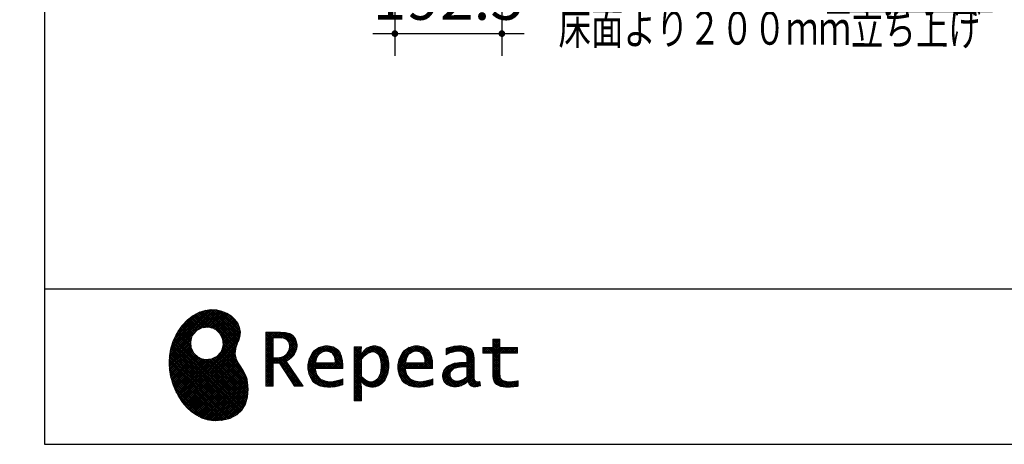
# Model space of a CAD drawing. Units: millimetres. Extents: x 139 to 8110, y 68 to 5626.
# Drawn here: x 165 to 1937, y 68 to 832 of the extents above; entities that cross this region are included whole.
import ezdxf

# ---------------------------------------------------------------- set-up
doc = ezdxf.new("R2010")
doc.units = ezdxf.units.MM
doc.header["$LTSCALE"] = 5
doc.layers.get('0').update_dxf_attribs({"lineweight": 9})
for name, color, linetype, lineweight in [('8', 6, 'Continuous', 9), ('メイン', 7, 'Continuous', 9), ('リピート', 52, 'Continuous', 9), ('レイヤ_7', 4, 'Continuous', 9)]:
    doc.layers.add(name, color=color, linetype=linetype, lineweight=lineweight)
doc.styles.get("Standard").update_dxf_attribs({"font": 'txt', "bigfont": 'bigfont'})
doc.styles.add('ＭＳ ゴシック', font='txt')
doc.dimstyles.get("Standard").update_dxf_attribs({"dimtxt": 0.18, "dimasz": 0.18, "dimexe": 0.18, "dimexo": 0.0625, "dimgap": 0.09, "dimtad": 0, "dimtih": 1, "dimtoh": 1, "dimdec": 4, "dimzin": 0, "dimdsep": 46, "dimtxsty": 'Standard', "dimcen": 0.09, "dimadec": 0, "dimazin": 0, "dimtfac": 1, "dimtdec": 4, "dimtofl": 0, "dimtmove": 0, "dimatfit": 3, "dimfxl": 1, "dimtolj": 1, "dimtzin": 0, "dimarcsym": 0})
pattern_1 = [(45, (631852.3431, 1550.8367), (-1.694074703, 1.694074703), []), (135, (631852.3431, 1550.8367), (-1.694074703, -1.694074703), [])]

# ---------------------------------------------------------------- blocks, each defined once
blk = doc.blocks.new('_DOT')
at = {"color": 0}
blk.add_line((-0.5, 0), (-1, 0), dxfattribs=at)
at = {"color": 0, "const_width": 0.5}
blk.add_lwpolyline([(-0.25, 0, 1), (0.25, 0, 1)], format="xyb", close=True, dxfattribs=at)
blk = doc.blocks.new('Dim34')
at = {"layer": '8', "color": 6, "linetype": 'Continuous', "lineweight": 30}
for p, q in [((840.5, 1177.1), (840.5, 767.1)), ((1033, 1177.1), (1033, 767.1)), ((800.5, 807.1), (1073, 807.1))]:
    blk.add_line(p, q, dxfattribs=at)
at = {"layer": '8', "color": 6, "linetype": 'Continuous', "lineweight": 30, "xscale": 12, "yscale": 12, "zscale": 12}
for p, rotation in [((840.5, 807.1), 359.9999999999997), ((1033, 807.1), 179.9999999999998)]:
    blk.add_blockref('_DOT', p, dxfattribs=dict(at, rotation=rotation))
at = {"layer": '8', "color": 6, "linetype": 'Continuous', "lineweight": 9, "insert": (936.7, 807.1), "char_height": 80, "width": 1542.857, "attachment_point": 8, "style": 'ＭＳ ゴシック'}
blk.add_mtext('192.5', dxfattribs=at)
blk = doc.blocks.new('*G64')
at = {"layer": 'レイヤ_7', "color": 4, "linetype": 'Continuous', "lineweight": 30}
blk.add_lwpolyline([(932.5, 1246.1), (1135, 847.9), (1915, 846.4)], dxfattribs=at)
at = {"layer": 'レイヤ_7', "color": 4, "linetype": 'Continuous', "lineweight": 30, "xscale": 12, "yscale": 12, "zscale": 12, "rotation": 116.9619996521401}
blk.add_blockref('_DOT', (932.5, 1246.1), dxfattribs=at)
at = {"layer": 'レイヤ_7', "color": 4, "linetype": 'Continuous', "lineweight": 9, "insert": (1135, 847.9), "char_height": 60, "rotation": 359.8893}
for s, width, attachment_point in [('{\\fＭＳ ゴシック;\\W0.714286;ＶＰｏｒＶＵ４０塩ビ排水管}', 1010.533, 7), ('{\\fＭＳ ゴシック;\\W0.714286;床面より２００ｍｍ立ち上げ}', 1021.366, 1)]:
    blk.add_mtext(s, dxfattribs=dict(at, width=width, attachment_point=attachment_point))
blk = doc.blocks.new('Dim49')
at = {"layer": '8', "color": 6, "linetype": 'Continuous', "lineweight": 30}
for p, q in [((1260, 1307.1), (1260, 1118.5)), ((1085, 1267.1), (1300, 1267.1)), ((1085, 1217.1), (1300, 1217.1))]:
    blk.add_line(p, q, dxfattribs=at)
at = {"layer": '8', "color": 6, "linetype": 'Continuous', "lineweight": 30, "xscale": 12, "yscale": 12, "zscale": 12}
for p, rotation in [((1260, 1267.1), 269.9999999999998), ((1260, 1217.1), 89.99999999999959)]:
    blk.add_blockref('_DOT', p, dxfattribs=dict(at, rotation=rotation))
at = {"layer": '8', "color": 6, "linetype": 'Continuous', "lineweight": 9, "insert": (1260, 1198.5), "char_height": 80, "width": 647.619, "attachment_point": 9, "rotation": 90, "style": 'ＭＳ ゴシック'}
blk.add_mtext('50', dxfattribs=at)
blk = doc.blocks.new('*G106')
at = {"layer": 'リピート', "linetype": 'Continuous', "lineweight": 9}
h = blk.add_hatch(dxfattribs=at)
h.set_pattern_fill('', scale=0.05, style=0, pattern_type=2)
h.set_pattern_definition(pattern_1)
h.paths.add_polyline_path([(552.5, 292.5), (546, 298.6), (538.2, 303.6), (529.3, 307.3), (519.7, 309.5), (509.4, 310.1), (498.8, 308.7), (488, 305.4), (477.4, 299.7), (467, 291.6), (457.2, 280.9), (450.1, 270.9), (448.1, 267.3), (446.3, 264.2), (441.7, 254.3), (437.3, 241), (434.8, 227.6), (434, 214.2), (434.8, 201), (437, 188.2), (440.7, 175.8), (445.5, 164), (451.4, 153), (458.4, 143), (466.1, 134), (474.6, 126.2), (483.7, 119.8), (493.2, 114.9), (503.1, 111.6), (510.7, 110.3), (513.3, 110.2), (517.4, 110), (530, 110.8), (544.2, 114.3), (555.9, 120.5), (565, 129), (571.5, 139.7), (575.3, 152.4), (576.4, 166.8), (575.5, 178.8), (574.8, 182.8), (574.4, 185), (572.1, 191.6), (567.9, 199.4), (563.1, 206.8), (558.5, 214.1), (554.9, 221.8), (553.2, 230.5), (554.2, 240.5), (557.2, 249.7), (558.7, 252.5), (559.7, 254.6), (561.7, 261.2), (562.4, 269.7), (561, 277.9), (557.6, 285.6)], flags=0)
h.paths.add_polyline_path([(530.3, 257.6), (525.1, 267.5), (518.7, 273.6), (516.2, 275), (513.7, 276.4), (505.1, 278.4), (493.9, 277.4), (484, 272.2), (477.9, 265.8), (476.5, 263.3), (475.1, 260.8), (473.1, 252.2), (474.1, 241.1), (479.3, 231.1), (485.7, 225), (488.2, 223.6), (490.7, 222.3), (499.3, 220.2), (510.5, 221.2), (520.4, 226.4), (526.5, 232.8), (527.9, 235.3), (529.3, 237.8), (531.3, 246.4)], flags=0)
h = blk.add_hatch(dxfattribs=at)
h.set_pattern_fill('', scale=0.05, style=0, pattern_type=2)
h.set_pattern_definition(pattern_1)
h.paths.add_polyline_path([(663.7, 252.1), (661.7, 257.2), (661.1, 258.2), (660.6, 259.2), (657, 263.3), (652.7, 266.2), (651.6, 266.6), (650.6, 267.1), (643.7, 268.6), (634.9, 269.2), (632, 269.2), (608.4, 269.2), (608.4, 172.1), (621.4, 172.1), (621.4, 213.5), (633.1, 213.5), (659.7, 172.1), (675.3, 172.1), (645, 217.3), (646.4, 218), (650.4, 220.4), (654.7, 223.7), (658.1, 227.2), (660.1, 229.9), (660.6, 230.9), (661.3, 232.1), (663.6, 238.4), (664.6, 243.7), (664.6, 245.5), (664.6, 247.2)], flags=0)
h.paths.add_polyline_path([(650.8, 242.5), (650.8, 244.5), (650.8, 245.5), (650.3, 248.7), (649.2, 251.8), (648.9, 252.3), (648.6, 252.9), (646.5, 255.3), (643.7, 257.2), (643, 257.5), (642.3, 257.9), (637.5, 259), (631.4, 259.4), (629.3, 259.4), (621.4, 259.4), (621.4, 223.3), (628.2, 223.3), (629.5, 223.3), (633.5, 223.7), (638, 224.8), (641.9, 226.8), (644.4, 228.8), (645.1, 229.6), (646, 230.7), (649.4, 236.5)], flags=0)
h = blk.add_hatch(dxfattribs=at)
h.set_pattern_fill('', scale=0.05, style=0, pattern_type=2)
h.set_pattern_definition(pattern_1)
h.paths.add_polyline_path([(1061.1, 231.9), (1061.1, 241.6), (1029.5, 241.6), (1029.5, 257), (1016.5, 257), (1016.5, 241.6), (998.8, 241.6), (998.8, 231.9), (1016.5, 231.9), (1016.5, 197.6), (1016.5, 195.8), (1016.8, 190.4), (1017.5, 185.5), (1017.7, 184.6), (1017.8, 183.8), (1019.4, 179.9), (1021.7, 176.8), (1022.3, 176.2), (1023.2, 175.3), (1030.6, 171.9), (1040.4, 170.5), (1043.7, 170.5), (1048, 170.5), (1060.9, 171.8), (1062.5, 172.1), (1062.5, 181.9), (1061.2, 181.6), (1050.5, 180.3), (1046.5, 180.3), (1044.7, 180.3), (1039.5, 181), (1038.8, 181.1), (1038.2, 181.3), (1035.4, 182.3), (1032.9, 183.7), (1032.5, 184), (1032.2, 184.2), (1030.3, 186.9), (1030.2, 187.2), (1030.1, 187.5), (1029.7, 190.2), (1029.5, 194.2), (1029.5, 195.6), (1029.5, 231.9)], flags=0)
h = blk.add_hatch(dxfattribs=at)
h.set_pattern_fill('', scale=0.05, style=0, pattern_type=2)
h.set_pattern_definition(pattern_1)
h.paths.add_polyline_path([(738.6, 237), (737.3, 238.3), (729.5, 242.9), (720.7, 244.8), (717.7, 244.8), (714.3, 244.8), (703.9, 242.1), (694.7, 235.6), (693.1, 233.7), (691.6, 231.9), (686.2, 221.5), (683.8, 210.6), (683.8, 206.9), (683.8, 203.3), (686.1, 192.5), (691.4, 182.5), (692.9, 180.8), (694, 179.5), (698.1, 176.3), (704.8, 173.1), (712.8, 171.2), (719.8, 170.5), (722.2, 170.5), (724.6, 170.5), (731.2, 171.1), (732, 171.2), (732.8, 171.3), (741, 173.1), (741.8, 173.3), (742.1, 173.4), (744, 174), (746.4, 174.8), (747, 175), (747, 185.2), (744.9, 184.4), (734.9, 181.6), (726.7, 180.3), (723.9, 180.3), (721.5, 180.3), (714.2, 181.6), (707.2, 184.6), (705.9, 185.5), (704.7, 186.4), (700.1, 192.8), (697.8, 202), (697.6, 204.3), (746.6, 204.3), (746.6, 208.4), (746.6, 210.8), (746.1, 218), (744.6, 225.9), (742.1, 232.3), (739.7, 236)], flags=0)
h.paths.add_polyline_path([(731.6, 224.7), (730.2, 228), (728.8, 230.1), (728.2, 230.6), (727.4, 231.4), (723, 234), (718.1, 235.1), (716.5, 235.1), (714.8, 235.1), (709.7, 233.7), (704.8, 230.5), (704, 229.6), (703.2, 228.7), (700, 223), (698.2, 215.8), (698, 214.1), (732.8, 214.1), (732.8, 215.9), (732.8, 217.1), (732.5, 220.7)], flags=0)
h = blk.add_hatch(dxfattribs=at)
h.set_pattern_fill('', scale=0.05, style=0, pattern_type=2)
h.set_pattern_definition(pattern_1)
h.paths.add_polyline_path([(829.5, 213.6), (827.7, 224.3), (823.7, 233.8), (822.5, 235.3), (821.4, 236.9), (814.3, 242.5), (806.1, 244.8), (803.4, 244.8), (801.7, 244.8), (796.7, 243.9), (791.6, 241.7), (790.6, 241.1), (789.6, 240.5), (785.1, 236.4), (780.9, 231.1), (780.1, 229.8), (779.3, 229.8), (780.1, 243.2), (767.1, 243.2), (767.1, 146.1), (780.1, 146.1), (780.1, 170.5), (779.3, 180.3), (780.1, 180.3), (780.9, 179.3), (784.9, 175.4), (788.9, 172.8), (789.7, 172.5), (790.5, 172.1), (794.6, 171), (798.3, 170.5), (799.6, 170.5), (801.1, 170.5), (805.8, 171.2), (810.7, 172.9), (811.6, 173.4), (812.6, 173.9), (816.9, 176.9), (820.8, 180.9), (821.5, 181.8), (822.8, 183.6), (827.5, 194.2), (829.5, 206.1), (829.5, 210.1)], flags=0)
h.paths.add_polyline_path([(815.7, 211.7), (814.6, 220.5), (812.1, 227.2), (811.4, 228.2), (810.7, 229.1), (806.6, 232.4), (802.2, 233.9), (800.7, 233.9), (799.5, 233.9), (796, 233.1), (791.6, 231.2), (790.7, 230.6), (789.8, 230.1), (785.3, 226.4), (781, 221.5), (780.1, 220.2), (780.1, 190), (780.9, 189.2), (784.6, 185.8), (788.3, 183.1), (789.1, 182.7), (789.8, 182.3), (793.4, 180.9), (796.7, 180.3), (797.8, 180.3), (799.5, 180.3), (804.5, 181.9), (809.4, 185.7), (810.3, 186.8), (811.2, 187.9), (814.3, 195.5), (815.7, 205.4), (815.7, 208.8)], flags=0)
h = blk.add_hatch(dxfattribs=at)
h.set_pattern_fill('', scale=0.05, style=0, pattern_type=2)
h.set_pattern_definition(pattern_1)
h.paths.add_polyline_path([(900.4, 237), (899.1, 238.3), (891.2, 242.9), (882.4, 244.8), (879.5, 244.8), (876.1, 244.8), (865.7, 242.1), (856.5, 235.6), (854.9, 233.7), (853.4, 231.9), (848, 221.5), (845.6, 210.6), (845.6, 206.9), (845.6, 203.3), (847.9, 192.5), (853.2, 182.5), (854.7, 180.8), (855.8, 179.5), (859.9, 176.3), (866.5, 173.1), (874.6, 171.2), (881.6, 170.5), (884, 170.5), (886.4, 170.5), (892.9, 171.1), (893.8, 171.2), (894.6, 171.3), (902.8, 173.1), (903.6, 173.3), (903.9, 173.4), (905.8, 174), (908.2, 174.8), (908.8, 175), (908.8, 185.2), (906.7, 184.4), (896.7, 181.6), (888.5, 180.3), (885.7, 180.3), (883.3, 180.3), (876, 181.6), (869, 184.6), (867.7, 185.5), (866.5, 186.4), (861.9, 192.8), (859.5, 202), (859.4, 204.3), (908.4, 204.3), (908.4, 208.4), (908.4, 210.8), (907.9, 218), (906.4, 225.9), (903.9, 232.3), (901.5, 236)], flags=0)
h.paths.add_polyline_path([(893.4, 224.7), (892, 228), (890.5, 230.1), (890, 230.6), (889.2, 231.4), (884.7, 234), (879.9, 235.1), (878.3, 235.1), (876.6, 235.1), (871.4, 233.7), (866.6, 230.5), (865.8, 229.6), (864.9, 228.7), (861.8, 223), (860, 215.8), (859.8, 214.1), (894.6, 214.1), (894.6, 215.9), (894.6, 217.1), (894.3, 220.7)], flags=0)
h = blk.add_hatch(dxfattribs=at)
h.set_pattern_fill('', scale=0.05, style=0, pattern_type=2)
h.set_pattern_definition(pattern_1)
h.paths.add_polyline_path([(977.9, 238.8), (976.9, 239.8), (970.1, 243.3), (961.2, 244.8), (958.2, 244.8), (955.3, 244.8), (947.4, 244), (946.5, 243.9), (945.6, 243.7), (940.2, 242.4), (933.9, 240.4), (932.5, 239.9), (932.5, 228.8), (933.7, 229.4), (939.4, 232), (944.5, 233.7), (945.4, 233.9), (946.3, 234.1), (953.2, 235.1), (955.6, 235.1), (957.1, 235.1), (961.1, 234.5), (961.5, 234.4), (962, 234.3), (966.1, 232.2), (966.5, 231.9), (966.8, 231.6), (969, 228.2), (969.1, 227.8), (969.2, 227.4), (969.7, 224.9), (969.9, 222.1), (969.9, 221.1), (969.9, 215.1), (961.9, 215.1), (958.3, 215.1), (947.2, 213.4), (937.5, 209.3), (935.9, 208.2), (934.8, 207.4), (931.7, 204.5), (928.7, 200.3), (926.9, 195.7), (926.3, 191.8), (926.3, 190.5), (926.3, 189.5), (926.7, 186.4), (927.9, 182.7), (930, 179.3), (932, 177), (932.8, 176.4), (933.9, 175.5), (940, 172.3), (946.5, 170.9), (948.7, 170.9), (950.1, 170.9), (954.2, 171.5), (958.9, 172.7), (959.8, 173.1), (960.8, 173.4), (965.7, 176.1), (970.9, 179.8), (972, 180.8), (972.3, 179.7), (974.4, 175.6), (977, 172.9), (977.5, 172.6), (978.1, 172.4), (981.1, 171.3), (983.9, 170.9), (984.8, 170.9), (985.9, 170.9), (989, 171.4), (993.6, 172.7), (994.7, 173), (993.5, 180.8), (993, 180.7), (991, 180.3), (989.8, 180.1), (989.4, 180.1), (988.6, 180.1), (986.6, 180.6), (986.4, 180.7), (986.2, 180.8), (984.4, 182.3), (984.3, 182.5), (984.1, 182.7), (983.1, 185.4), (983, 185.7), (983, 186), (982.9, 189.9), (982.9, 191.2), (982.9, 221), (982.9, 222.4), (982.6, 226.6), (982.1, 230.5), (981.9, 231.2), (981.8, 231.9), (980.4, 235.2), (978.4, 238.2)], flags=0)
h.paths.add_polyline_path([(969.9, 189.2), (969.9, 207.1), (966, 207.1), (963.1, 207.1), (954.2, 206.1), (947.1, 203.8), (946, 203.2), (945.3, 202.7), (943.3, 201.1), (941.3, 198.6), (940.1, 195.8), (939.7, 193.5), (939.7, 192.7), (939.7, 191.6), (940.5, 188.4), (942.3, 185.3), (942.8, 184.7), (943.3, 184.1), (946.7, 182.2), (950.7, 181.3), (952, 181.3), (953.1, 181.3), (956.3, 181.8), (960, 182.9), (960.7, 183.3), (961.5, 183.6), (965.2, 185.7), (969.1, 188.5)], flags=0)
at = {"layer": 'リピート', "color": 52, "linetype": 'Continuous', "lineweight": 9}
for p, q in [((488, 305.4), (477.4, 299.7)), ((498.8, 308.7), (488, 305.4)), ((509.4, 310.1), (498.8, 308.7)), ((519.7, 309.5), (509.4, 310.1)), ((529.3, 307.3), (519.7, 309.5)), ((538.2, 303.6), (529.3, 307.3)), ((546, 298.6), (538.2, 303.6)), ((467, 291.6), (457.2, 280.9)), ((477.4, 299.7), (467, 291.6)), ((552.5, 292.5), (546, 298.6)), ((557.6, 285.6), (552.5, 292.5)), ((561, 277.9), (557.6, 285.6)), ((448.1, 267.3), (446.3, 264.2)), ((450.1, 270.9), (448.1, 267.3)), ((457.2, 280.9), (450.1, 270.9)), ((476.5, 263.3), (477.9, 265.8)), ((477.9, 265.8), (484, 272.2)), ((484, 272.2), (493.9, 277.4)), ((493.9, 277.4), (505.1, 278.4)), ((505.1, 278.4), (513.7, 276.4)), ((513.7, 276.4), (516.2, 275)), ((516.2, 275), (518.7, 273.6)), ((518.7, 273.6), (525.1, 267.5)), ((525.1, 267.5), (530.3, 257.6)), ((562.4, 269.7), (561, 277.9)), ((561.7, 261.2), (562.4, 269.7)), ((632, 269.2), (608.4, 269.2)), ((608.4, 269.2), (608.4, 172.1)), ((634.9, 269.2), (632, 269.2)), ((643.7, 268.6), (634.9, 269.2)), ((650.6, 267.1), (643.7, 268.6)), ((651.6, 266.6), (650.6, 267.1)), ((652.7, 266.2), (651.6, 266.6)), ((657, 263.3), (652.7, 266.2)), ((441.7, 254.3), (437.3, 241)), ((446.3, 264.2), (441.7, 254.3)), ((473.1, 252.2), (475.1, 260.8)), ((474.1, 241.1), (473.1, 252.2)), ((475.1, 260.8), (476.5, 263.3)), ((530.3, 257.6), (531.3, 246.4)), ((554.2, 240.5), (557.2, 249.7)), ((557.2, 249.7), (558.7, 252.5)), ((558.7, 252.5), (559.7, 254.6)), ((559.7, 254.6), (561.7, 261.2)), ((621.4, 259.4), (629.3, 259.4)), ((621.4, 223.3), (621.4, 259.4)), ((629.3, 259.4), (631.4, 259.4)), ((631.4, 259.4), (637.5, 259)), ((637.5, 259), (642.3, 257.9)), ((642.3, 257.9), (643, 257.5)), ((643, 257.5), (643.7, 257.2)), ((643.7, 257.2), (646.5, 255.3)), ((646.5, 255.3), (648.6, 252.9)), ((648.6, 252.9), (648.9, 252.3)), ((648.9, 252.3), (649.2, 251.8)), ((649.2, 251.8), (650.3, 248.7)), ((650.3, 248.7), (650.8, 245.5)), ((660.6, 259.2), (657, 263.3)), ((661.1, 258.2), (660.6, 259.2)), ((661.7, 257.2), (661.1, 258.2)), ((663.7, 252.1), (661.7, 257.2)), ((664.6, 247.2), (663.7, 252.1)), ((1016.5, 241.6), (1016.5, 257)), ((1016.5, 257), (1029.5, 257)), ((1029.5, 257), (1029.5, 241.6)), ((437.3, 241), (434.8, 227.6)), ((479.3, 231.1), (474.1, 241.1)), ((485.7, 225), (479.3, 231.1)), ((526.5, 232.8), (520.4, 226.4)), ((527.9, 235.3), (526.5, 232.8)), ((529.3, 237.8), (527.9, 235.3)), ((531.3, 246.4), (529.3, 237.8)), ((553.2, 230.5), (554.2, 240.5)), ((554.9, 221.8), (553.2, 230.5)), ((646, 230.7), (645.1, 229.6)), ((649.4, 236.5), (646, 230.7)), ((650.8, 242.5), (649.4, 236.5)), ((650.8, 245.5), (650.8, 244.5)), ((650.8, 244.5), (650.8, 242.5)), ((660.1, 229.9), (660.6, 230.9)), ((660.6, 230.9), (661.3, 232.1)), ((661.3, 232.1), (663.6, 238.4)), ((663.6, 238.4), (664.6, 243.7)), ((664.6, 245.5), (664.6, 247.2)), ((664.6, 243.7), (664.6, 245.5)), ((691.6, 231.9), (686.2, 221.5)), ((693.1, 233.7), (691.6, 231.9)), ((694.7, 235.6), (693.1, 233.7)), ((703.9, 242.1), (694.7, 235.6)), ((714.3, 244.8), (703.9, 242.1)), ((704, 229.6), (704.8, 230.5)), ((704.8, 230.5), (709.7, 233.7)), ((709.7, 233.7), (714.8, 235.1)), ((717.7, 244.8), (714.3, 244.8)), ((714.8, 235.1), (716.5, 235.1)), ((716.5, 235.1), (718.1, 235.1)), ((720.7, 244.8), (717.7, 244.8)), ((718.1, 235.1), (723, 234)), ((729.5, 242.9), (720.7, 244.8)), ((723, 234), (727.4, 231.4)), ((727.4, 231.4), (728.2, 230.6)), ((728.2, 230.6), (728.8, 230.1)), ((737.3, 238.3), (729.5, 242.9)), ((738.6, 237), (737.3, 238.3)), ((739.7, 236), (738.6, 237)), ((742.1, 232.3), (739.7, 236)), ((744.6, 225.9), (742.1, 232.3)), ((780.1, 243.2), (767.1, 243.2)), ((767.1, 243.2), (767.1, 146.1)), ((779.3, 229.8), (780.1, 243.2)), ((780.9, 231.1), (780.1, 229.8)), ((785.1, 236.4), (780.9, 231.1)), ((789.6, 240.5), (785.1, 236.4)), ((790.6, 241.1), (789.6, 240.5)), ((789.8, 230.1), (790.7, 230.6)), ((791.6, 241.7), (790.6, 241.1)), ((790.7, 230.6), (791.6, 231.2)), ((796.7, 243.9), (791.6, 241.7)), ((791.6, 231.2), (796, 233.1)), ((796, 233.1), (799.5, 233.9)), ((801.7, 244.8), (796.7, 243.9)), ((799.5, 233.9), (800.7, 233.9)), ((800.7, 233.9), (802.2, 233.9)), ((803.4, 244.8), (801.7, 244.8)), ((802.2, 233.9), (806.6, 232.4)), ((806.1, 244.8), (803.4, 244.8)), ((814.3, 242.5), (806.1, 244.8)), ((806.6, 232.4), (810.7, 229.1)), ((821.4, 236.9), (814.3, 242.5)), ((822.5, 235.3), (821.4, 236.9)), ((823.7, 233.8), (822.5, 235.3)), ((827.7, 224.3), (823.7, 233.8)), ((853.4, 231.9), (848, 221.5)), ((854.9, 233.7), (853.4, 231.9)), ((856.5, 235.6), (854.9, 233.7)), ((865.7, 242.1), (856.5, 235.6)), ((876.1, 244.8), (865.7, 242.1)), ((865.8, 229.6), (866.6, 230.5)), ((866.6, 230.5), (871.4, 233.7)), ((871.4, 233.7), (876.6, 235.1)), ((879.5, 244.8), (876.1, 244.8)), ((876.6, 235.1), (878.3, 235.1)), ((878.3, 235.1), (879.9, 235.1)), ((882.4, 244.8), (879.5, 244.8)), ((879.9, 235.1), (884.7, 234)), ((891.2, 242.9), (882.4, 244.8)), ((884.7, 234), (889.2, 231.4)), ((889.2, 231.4), (890, 230.6)), ((890, 230.6), (890.5, 230.1)), ((899.1, 238.3), (891.2, 242.9)), ((900.4, 237), (899.1, 238.3)), ((901.5, 236), (900.4, 237)), ((903.9, 232.3), (901.5, 236)), ((906.4, 225.9), (903.9, 232.3)), ((933.9, 240.4), (932.5, 239.9)), ((932.5, 239.9), (932.5, 228.8)), ((933.7, 229.4), (939.4, 232)), ((940.2, 242.4), (933.9, 240.4)), ((939.4, 232), (944.5, 233.7)), ((945.6, 243.7), (940.2, 242.4)), ((944.5, 233.7), (945.4, 233.9)), ((945.4, 233.9), (946.3, 234.1)), ((946.5, 243.9), (945.6, 243.7)), ((946.3, 234.1), (953.2, 235.1)), ((947.4, 244), (946.5, 243.9)), ((955.3, 244.8), (947.4, 244)), ((953.2, 235.1), (955.6, 235.1)), ((958.2, 244.8), (955.3, 244.8)), ((955.6, 235.1), (957.1, 235.1)), ((957.1, 235.1), (961.1, 234.5)), ((961.2, 244.8), (958.2, 244.8)), ((961.1, 234.5), (961.5, 234.4)), ((970.1, 243.3), (961.2, 244.8)), ((961.5, 234.4), (962, 234.3)), ((962, 234.3), (966.1, 232.2)), ((966.1, 232.2), (966.5, 231.9)), ((966.5, 231.9), (966.8, 231.6)), ((966.8, 231.6), (969, 228.2)), ((976.9, 239.8), (970.1, 243.3)), ((977.9, 238.8), (976.9, 239.8)), ((978.4, 238.2), (977.9, 238.8)), ((980.4, 235.2), (978.4, 238.2)), ((981.8, 231.9), (980.4, 235.2)), ((981.9, 231.2), (981.8, 231.9)), ((982.1, 230.5), (981.9, 231.2)), ((982.6, 226.6), (982.1, 230.5)), ((998.8, 231.9), (998.8, 241.6)), ((998.8, 241.6), (1016.5, 241.6)), ((1016.5, 231.9), (998.8, 231.9)), ((1016.5, 197.6), (1016.5, 231.9)), ((1029.5, 241.6), (1061.1, 241.6)), ((1061.1, 231.9), (1029.5, 231.9)), ((1029.5, 231.9), (1029.5, 195.6)), ((1061.1, 241.6), (1061.1, 231.9)), ((434.8, 227.6), (434, 214.2)), ((434, 214.2), (434.8, 201)), ((488.2, 223.6), (485.7, 225)), ((490.7, 222.3), (488.2, 223.6)), ((499.3, 220.2), (490.7, 222.3)), ((510.5, 221.2), (499.3, 220.2)), ((520.4, 226.4), (510.5, 221.2)), ((558.5, 214.1), (554.9, 221.8)), ((563.1, 206.8), (558.5, 214.1)), ((628.2, 223.3), (621.4, 223.3)), ((621.4, 172.1), (621.4, 213.5)), ((621.4, 213.5), (633.1, 213.5)), ((629.5, 223.3), (628.2, 223.3)), ((633.5, 223.7), (629.5, 223.3)), ((633.1, 213.5), (659.7, 172.1)), ((638, 224.8), (633.5, 223.7)), ((641.9, 226.8), (638, 224.8)), ((644.4, 228.8), (641.9, 226.8)), ((645.1, 229.6), (644.4, 228.8)), ((645, 217.3), (646.4, 218)), ((675.3, 172.1), (645, 217.3)), ((646.4, 218), (650.4, 220.4)), ((650.4, 220.4), (654.7, 223.7)), ((654.7, 223.7), (658.1, 227.2)), ((658.1, 227.2), (660.1, 229.9)), ((686.2, 221.5), (683.8, 210.6)), ((698, 214.1), (698.2, 215.8)), ((732.8, 214.1), (698, 214.1)), ((698.2, 215.8), (700, 223)), ((700, 223), (703.2, 228.7)), ((703.2, 228.7), (704, 229.6)), ((728.8, 230.1), (730.2, 228)), ((730.2, 228), (731.6, 224.7)), ((731.6, 224.7), (732.5, 220.7)), ((732.5, 220.7), (732.8, 217.1)), ((732.8, 217.1), (732.8, 215.9)), ((732.8, 215.9), (732.8, 214.1)), ((746.1, 218), (744.6, 225.9)), ((746.6, 210.8), (746.1, 218)), ((780.1, 229.8), (779.3, 229.8)), ((780.1, 220.2), (781, 221.5)), ((780.1, 190), (780.1, 220.2)), ((781, 221.5), (785.3, 226.4)), ((785.3, 226.4), (789.8, 230.1)), ((810.7, 229.1), (811.4, 228.2)), ((811.4, 228.2), (812.1, 227.2)), ((812.1, 227.2), (814.6, 220.5)), ((814.6, 220.5), (815.7, 211.7)), ((829.5, 213.6), (827.7, 224.3)), ((829.5, 210.1), (829.5, 213.6)), ((848, 221.5), (845.6, 210.6)), ((859.8, 214.1), (860, 215.8)), ((894.6, 214.1), (859.8, 214.1)), ((860, 215.8), (861.8, 223)), ((861.8, 223), (864.9, 228.7)), ((864.9, 228.7), (865.8, 229.6)), ((890.5, 230.1), (892, 228)), ((892, 228), (893.4, 224.7)), ((893.4, 224.7), (894.3, 220.7)), ((894.3, 220.7), (894.6, 217.1)), ((894.6, 217.1), (894.6, 215.9)), ((894.6, 215.9), (894.6, 214.1)), ((907.9, 218), (906.4, 225.9)), ((908.4, 210.8), (907.9, 218)), ((932.5, 228.8), (933.7, 229.4)), ((947.2, 213.4), (937.5, 209.3)), ((958.3, 215.1), (947.2, 213.4)), ((961.9, 215.1), (958.3, 215.1)), ((969.9, 215.1), (961.9, 215.1)), ((969, 228.2), (969.1, 227.8)), ((969.1, 227.8), (969.2, 227.4)), ((969.2, 227.4), (969.7, 224.9)), ((969.7, 224.9), (969.9, 222.1)), ((969.9, 222.1), (969.9, 221.1)), ((969.9, 221.1), (969.9, 215.1)), ((982.9, 222.4), (982.6, 226.6)), ((982.9, 221), (982.9, 222.4)), ((982.9, 191.2), (982.9, 221)), ((434.8, 201), (437, 188.2)), ((567.9, 199.4), (563.1, 206.8)), ((572.1, 191.6), (567.9, 199.4)), ((683.8, 210.6), (683.8, 206.9)), ((683.8, 206.9), (683.8, 203.3)), ((683.8, 203.3), (686.1, 192.5)), ((697.8, 202), (697.6, 204.3)), ((697.6, 204.3), (746.6, 204.3)), ((700.1, 192.8), (697.8, 202)), ((746.6, 208.4), (746.6, 210.8)), ((746.6, 204.3), (746.6, 208.4)), ((814.3, 195.5), (811.2, 187.9)), ((815.7, 205.4), (814.3, 195.5)), ((815.7, 211.7), (815.7, 208.8)), ((815.7, 208.8), (815.7, 205.4)), ((827.5, 194.2), (829.5, 206.1)), ((829.5, 206.1), (829.5, 210.1)), ((845.6, 210.6), (845.6, 206.9)), ((845.6, 206.9), (845.6, 203.3)), ((845.6, 203.3), (847.9, 192.5)), ((859.5, 202), (859.4, 204.3)), ((859.4, 204.3), (908.4, 204.3)), ((861.9, 192.8), (859.5, 202)), ((908.4, 208.4), (908.4, 210.8)), ((908.4, 204.3), (908.4, 208.4)), ((926.9, 195.7), (926.3, 191.8)), ((928.7, 200.3), (926.9, 195.7)), ((931.7, 204.5), (928.7, 200.3)), ((934.8, 207.4), (931.7, 204.5)), ((935.9, 208.2), (934.8, 207.4)), ((937.5, 209.3), (935.9, 208.2)), ((939.7, 193.5), (940.1, 195.8)), ((940.1, 195.8), (941.3, 198.6)), ((941.3, 198.6), (943.3, 201.1)), ((943.3, 201.1), (945.3, 202.7)), ((945.3, 202.7), (946, 203.2)), ((946, 203.2), (947.1, 203.8)), ((947.1, 203.8), (954.2, 206.1)), ((954.2, 206.1), (963.1, 207.1)), ((963.1, 207.1), (966, 207.1)), ((966, 207.1), (969.9, 207.1)), ((969.9, 207.1), (969.9, 189.2)), ((1016.5, 195.8), (1016.5, 197.6)), ((1016.8, 190.4), (1016.5, 195.8)), ((1029.5, 195.6), (1029.5, 194.2)), ((437, 188.2), (440.7, 175.8)), ((574.4, 185), (572.1, 191.6)), ((574.8, 182.8), (574.4, 185)), ((575.5, 178.8), (574.8, 182.8)), ((576.4, 166.8), (575.5, 178.8)), ((686.1, 192.5), (691.4, 182.5)), ((691.4, 182.5), (692.9, 180.8)), ((692.9, 180.8), (694, 179.5)), ((694, 179.5), (698.1, 176.3)), ((704.7, 186.4), (700.1, 192.8)), ((705.9, 185.5), (704.7, 186.4)), ((707.2, 184.6), (705.9, 185.5)), ((714.2, 181.6), (707.2, 184.6)), ((721.5, 180.3), (714.2, 181.6)), ((723.9, 180.3), (721.5, 180.3)), ((726.7, 180.3), (723.9, 180.3)), ((734.9, 181.6), (726.7, 180.3)), ((744.9, 184.4), (734.9, 181.6)), ((747, 185.2), (744.9, 184.4)), ((747, 175), (747, 185.2)), ((780.1, 170.5), (779.3, 180.3)), ((779.3, 180.3), (780.1, 180.3)), ((780.9, 189.2), (780.1, 190)), ((780.1, 180.3), (780.9, 179.3)), ((784.6, 185.8), (780.9, 189.2)), ((780.9, 179.3), (784.9, 175.4)), ((788.3, 183.1), (784.6, 185.8)), ((789.1, 182.7), (788.3, 183.1)), ((789.8, 182.3), (789.1, 182.7)), ((793.4, 180.9), (789.8, 182.3)), ((796.7, 180.3), (793.4, 180.9)), ((797.8, 180.3), (796.7, 180.3)), ((799.5, 180.3), (797.8, 180.3)), ((804.5, 181.9), (799.5, 180.3)), ((809.4, 185.7), (804.5, 181.9)), ((810.3, 186.8), (809.4, 185.7)), ((811.2, 187.9), (810.3, 186.8)), ((816.9, 176.9), (820.8, 180.9)), ((820.8, 180.9), (821.5, 181.8)), ((821.5, 181.8), (822.8, 183.6)), ((822.8, 183.6), (827.5, 194.2)), ((847.9, 192.5), (853.2, 182.5)), ((853.2, 182.5), (854.7, 180.8)), ((854.7, 180.8), (855.8, 179.5)), ((855.8, 179.5), (859.9, 176.3)), ((866.5, 186.4), (861.9, 192.8)), ((867.7, 185.5), (866.5, 186.4)), ((869, 184.6), (867.7, 185.5)), ((876, 181.6), (869, 184.6)), ((883.3, 180.3), (876, 181.6)), ((885.7, 180.3), (883.3, 180.3)), ((888.5, 180.3), (885.7, 180.3)), ((896.7, 181.6), (888.5, 180.3)), ((906.7, 184.4), (896.7, 181.6)), ((908.8, 185.2), (906.7, 184.4)), ((908.8, 175), (908.8, 185.2)), ((926.3, 191.8), (926.3, 190.5)), ((926.3, 190.5), (926.3, 189.5)), ((926.3, 189.5), (926.7, 186.4)), ((926.7, 186.4), (927.9, 182.7)), ((927.9, 182.7), (930, 179.3)), ((930, 179.3), (932, 177)), ((939.7, 192.7), (939.7, 193.5)), ((939.7, 191.6), (939.7, 192.7)), ((940.5, 188.4), (939.7, 191.6)), ((942.3, 185.3), (940.5, 188.4)), ((942.8, 184.7), (942.3, 185.3)), ((943.3, 184.1), (942.8, 184.7)), ((946.7, 182.2), (943.3, 184.1)), ((950.7, 181.3), (946.7, 182.2)), ((952, 181.3), (950.7, 181.3)), ((953.1, 181.3), (952, 181.3)), ((956.3, 181.8), (953.1, 181.3)), ((960, 182.9), (956.3, 181.8)), ((960.7, 183.3), (960, 182.9)), ((961.5, 183.6), (960.7, 183.3)), ((965.2, 185.7), (961.5, 183.6)), ((969.1, 188.5), (965.2, 185.7)), ((965.7, 176.1), (970.9, 179.8)), ((969.9, 189.2), (969.1, 188.5)), ((970.9, 179.8), (972, 180.8)), ((972, 180.8), (972.3, 179.7)), ((972.3, 179.7), (974.4, 175.6)), ((982.9, 189.9), (982.9, 191.2)), ((983, 186), (982.9, 189.9)), ((983, 185.7), (983, 186)), ((983.1, 185.4), (983, 185.7)), ((984.1, 182.7), (983.1, 185.4)), ((984.3, 182.5), (984.1, 182.7)), ((984.4, 182.3), (984.3, 182.5)), ((986.2, 180.8), (984.4, 182.3)), ((986.4, 180.7), (986.2, 180.8)), ((986.6, 180.6), (986.4, 180.7)), ((988.6, 180.1), (986.6, 180.6)), ((989.4, 180.1), (988.6, 180.1)), ((989.8, 180.1), (989.4, 180.1)), ((991, 180.3), (989.8, 180.1)), ((993, 180.7), (991, 180.3)), ((993.5, 180.8), (993, 180.7)), ((994.7, 173), (993.5, 180.8)), ((1017.5, 185.5), (1016.8, 190.4)), ((1017.7, 184.6), (1017.5, 185.5)), ((1017.8, 183.8), (1017.7, 184.6)), ((1019.4, 179.9), (1017.8, 183.8)), ((1021.7, 176.8), (1019.4, 179.9)), ((1029.5, 194.2), (1029.7, 190.2)), ((1029.7, 190.2), (1030.1, 187.5)), ((1030.1, 187.5), (1030.2, 187.2)), ((1030.2, 187.2), (1030.3, 186.9)), ((1030.3, 186.9), (1032.2, 184.2)), ((1032.2, 184.2), (1032.5, 184)), ((1032.5, 184), (1032.9, 183.7)), ((1032.9, 183.7), (1035.4, 182.3)), ((1035.4, 182.3), (1038.2, 181.3)), ((1038.2, 181.3), (1038.8, 181.1)), ((1038.8, 181.1), (1039.5, 181)), ((1039.5, 181), (1044.7, 180.3)), ((1044.7, 180.3), (1046.5, 180.3)), ((1046.5, 180.3), (1050.5, 180.3)), ((1050.5, 180.3), (1061.2, 181.6)), ((1061.2, 181.6), (1062.5, 181.9)), ((1062.5, 181.9), (1062.5, 172.1)), ((440.7, 175.8), (445.5, 164)), ((445.5, 164), (451.4, 153)), ((575.3, 152.4), (576.4, 166.8)), ((608.4, 172.1), (621.4, 172.1)), ((659.7, 172.1), (675.3, 172.1)), ((698.1, 176.3), (704.8, 173.1)), ((704.8, 173.1), (712.8, 171.2)), ((712.8, 171.2), (719.8, 170.5)), ((719.8, 170.5), (722.2, 170.5)), ((722.2, 170.5), (724.6, 170.5)), ((724.6, 170.5), (731.2, 171.1)), ((731.2, 171.1), (732, 171.2)), ((732, 171.2), (732.8, 171.3)), ((732.8, 171.3), (741, 173.1)), ((741, 173.1), (741.8, 173.3)), ((741.8, 173.3), (742.1, 173.4)), ((742.1, 173.4), (744, 174)), ((744, 174), (746.4, 174.8)), ((746.4, 174.8), (747, 175)), ((780.1, 146.1), (780.1, 170.5)), ((784.9, 175.4), (788.9, 172.8)), ((788.9, 172.8), (789.7, 172.5)), ((789.7, 172.5), (790.5, 172.1)), ((790.5, 172.1), (794.6, 171)), ((794.6, 171), (798.3, 170.5)), ((798.3, 170.5), (799.6, 170.5)), ((799.6, 170.5), (801.1, 170.5)), ((801.1, 170.5), (805.8, 171.2)), ((805.8, 171.2), (810.7, 172.9)), ((810.7, 172.9), (811.6, 173.4)), ((811.6, 173.4), (812.6, 173.9)), ((812.6, 173.9), (816.9, 176.9)), ((859.9, 176.3), (866.5, 173.1)), ((866.5, 173.1), (874.6, 171.2)), ((874.6, 171.2), (881.6, 170.5)), ((881.6, 170.5), (884, 170.5)), ((884, 170.5), (886.4, 170.5)), ((886.4, 170.5), (892.9, 171.1)), ((892.9, 171.1), (893.8, 171.2)), ((893.8, 171.2), (894.6, 171.3)), ((894.6, 171.3), (902.8, 173.1)), ((902.8, 173.1), (903.6, 173.3)), ((903.6, 173.3), (903.9, 173.4)), ((903.9, 173.4), (905.8, 174)), ((905.8, 174), (908.2, 174.8)), ((908.2, 174.8), (908.8, 175)), ((932, 177), (932.8, 176.4)), ((932.8, 176.4), (933.9, 175.5)), ((933.9, 175.5), (940, 172.3)), ((940, 172.3), (946.5, 170.9)), ((946.5, 170.9), (948.7, 170.9)), ((948.7, 170.9), (950.1, 170.9)), ((950.1, 170.9), (954.2, 171.5)), ((954.2, 171.5), (958.9, 172.7)), ((958.9, 172.7), (959.8, 173.1)), ((959.8, 173.1), (960.8, 173.4)), ((960.8, 173.4), (965.7, 176.1)), ((974.4, 175.6), (977, 172.9)), ((977, 172.9), (977.5, 172.6)), ((977.5, 172.6), (978.1, 172.4)), ((978.1, 172.4), (981.1, 171.3)), ((981.1, 171.3), (983.9, 170.9)), ((983.9, 170.9), (984.8, 170.9)), ((984.8, 170.9), (985.9, 170.9)), ((985.9, 170.9), (989, 171.4)), ((989, 171.4), (993.6, 172.7)), ((993.6, 172.7), (994.7, 173)), ((1022.3, 176.2), (1021.7, 176.8)), ((1023.2, 175.3), (1022.3, 176.2)), ((1030.6, 171.9), (1023.2, 175.3)), ((1040.4, 170.5), (1030.6, 171.9)), ((1043.7, 170.5), (1040.4, 170.5)), ((1048, 170.5), (1043.7, 170.5)), ((1060.9, 171.8), (1048, 170.5)), ((1062.5, 172.1), (1060.9, 171.8)), ((451.4, 153), (458.4, 143)), ((458.4, 143), (466.1, 134)), ((571.5, 139.7), (575.3, 152.4)), ((767.1, 146.1), (780.1, 146.1)), ((466.1, 134), (474.6, 126.2)), ((474.6, 126.2), (483.7, 119.8)), ((555.9, 120.5), (565, 129)), ((565, 129), (571.5, 139.7)), ((483.7, 119.8), (493.2, 114.9)), ((493.2, 114.9), (503.1, 111.6)), ((503.1, 111.6), (510.7, 110.3)), ((510.7, 110.3), (513.3, 110.2)), ((513.3, 110.2), (517.4, 110)), ((517.4, 110), (530, 110.8)), ((530, 110.8), (544.2, 114.3)), ((544.2, 114.3), (555.9, 120.5))]:
    blk.add_line(p, q, dxfattribs=at)

msp = doc.modelspace()

# ---------------------------------------------------------------- linework, layer by layer
at = {"layer": 'メイン', "color": 7, "linetype": 'Continuous', "lineweight": 30}
for p, q in [((210, 5607.5), (210, 67.5)), ((210, 347.5), (8110, 347.5)), ((210, 67.5), (8110, 67.5))]:
    msp.add_line(p, q, dxfattribs=at)

# ---------------------------------------------------------------- block references
for name in ['*G64', '*G106']:
    msp.add_blockref(name, (0, 0))

# ---------------------------------------------------------------- dimensions: what is measured, and where the dimension line sits
at = {"layer": '8', "color": 6, "linetype": 'Continuous', "lineweight": 30}
dim = msp.add_linear_dim(base=(1260, 1217.083), p1=(1044.999, 1267.083), p2=(1044.999, 1217.083), angle=270, dimstyle='Standard', override={"dimscale": 1, "dimtxt": 80, "dimasz": 12, "dimexe": 40, "dimexo": 40, "dimgap": 0, "dimtad": 1, "dimtih": 0, "dimtoh": 0, "dimdec": 2, "dimzin": 8, "dimtxsty": 'ＭＳ ゴシック', "dimblk1": 'DOT', "dimblk2": 'DOT', "dimsah": 1, "dimse1": 0, "dimse2": 0, "dimtix": 0, "dimtofl": 1, "dimtmove": 1, "dimatfit": 2, "dimtzin": 8}, dxfattribs=at)
dim.commit()
dim.dimension.update_dxf_attribs({"geometry": 'Dim49', "text_midpoint": (1260, 1158.542), "dimtype": 160, "text_rotation": 90})
dim = msp.add_linear_dim(base=(1032.999, 807.083), p1=(840.499, 1217.083), p2=(1032.999, 1217.083), dimstyle='Standard', override={"dimscale": 1, "dimtxt": 80, "dimasz": 12, "dimexe": 40, "dimexo": 40, "dimgap": 0, "dimtad": 1, "dimtih": 0, "dimtoh": 0, "dimdec": 2, "dimzin": 8, "dimtxsty": 'ＭＳ ゴシック', "dimblk1": 'DOT', "dimblk2": 'DOT', "dimsah": 1, "dimse1": 0, "dimse2": 0, "dimtix": 0, "dimtofl": 1, "dimtmove": 1, "dimatfit": 2, "dimtzin": 8}, dxfattribs=at)
dim.commit()
dim.dimension.update_dxf_attribs({"geometry": 'Dim34', "text_midpoint": (936.749, 807.083), "dimtype": 160, "text_rotation": 360})

doc.saveas('drawing.dxf')
